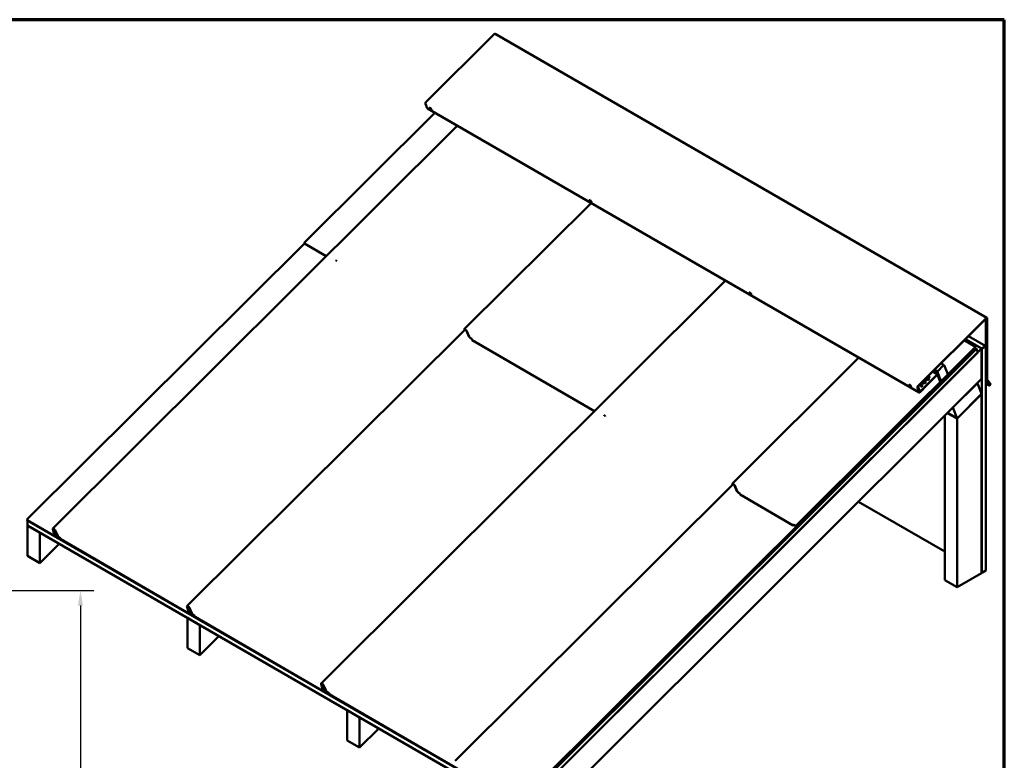
# Model space of a CAD drawing. Units: inches. Extents: x 0.5 to 27.8, y 0.5 to 17.8.
# Drawn here: x 19.3 to 27.8, y 11.4 to 17.8 of the extents above; entities that cross this region are included whole.
import ezdxf

# ---------------------------------------------------------------- set-up
doc = ezdxf.new("R2010")
doc.units = ezdxf.units.IN
doc.header["$LTSCALE"] = 1.666667
doc.header["$MEASUREMENT"] = 0
doc.layers.get('0').update_dxf_attribs({"lineweight": 13})
for name, color, linetype, lineweight in [('Border (ANSI)', 7, 'Continuous', 70), ('Dimension (ANSI)', 7, 'Continuous', 25), ('Visible (ANSI)', 7, 'Continuous', 50)]:
    doc.layers.add(name, color=color, linetype=linetype, lineweight=lineweight)
doc.styles.add('Note Text (ANSI) .09', font='Cambria.ttf')
doc.dimstyles.new('Architectural (ANSI) .09', dxfattribs={"dimscale": 1.666667, "dimtxt": 0.09, "dimasz": 0.078, "dimexe": 0.07, "dimexo": 0.031, "dimgap": 0.031496, "dimtad": 0, "dimtih": 1, "dimtoh": 1, "dimdec": 4, "dimrnd": 1e-08, "dimzin": 3, "dimdsep": 46, "dimlunit": 4, "dimtxsty": 'Note Text (ANSI) .09', "dimcen": 0.09, "dimdle": 0.125, "dimclrd": 256, "dimclre": 256, "dimclrt": 256, "dimadec": 0, "dimazin": 3, "dimtfac": 1, "dimtofl": 0, "dimtmove": 0, "dimatfit": 3, "dimfxl": 1, "dimfrac": 2, "dimtolj": 1, "dimtzin": 12, "dimlwd": -1, "dimlwe": -1, "dimarcsym": 0})

# ---------------------------------------------------------------- blocks, each defined once
blk = doc.blocks.new('Borders ATAS A Border')
at = {"layer": 'Border (ANSI)'}
for p, q in [((16.7, 10.7), (0.3, 10.7)), ((16.7, 0.3), (16.7, 10.7))]:
    blk.add_line(p, q, dxfattribs=at)
blk = doc.blocks.new('*D23')
at = {"layer": 'Defpoints', "color": 0, "transparency": 16777216}
for p in [(18.5401, 12.9093), (18.5735, 9.2635), (19.8644, 9.2635)]:
    blk.add_point(p, dxfattribs=at)
at = {"layer": 'Dimension (ANSI)', "transparency": 16777216}
for p, q in [((18.5918, 12.9093), (19.9811, 12.9093)), ((19.8644, 12.7793), (19.8644, 11.3684)), ((19.8644, 9.3935), (19.8644, 10.8044)), ((18.6251, 9.2635), (19.9811, 9.2635))]:
    blk.add_line(p, q, dxfattribs=at)
for points in [[(19.8428, 12.7793), (19.8861, 12.7793), (19.8644, 12.9093)], [(19.8428, 9.3935), (19.8861, 9.3935), (19.8644, 9.2635)]]:
    blk.add_solid(points, dxfattribs=at)
at = {"layer": 'Dimension (ANSI)', "transparency": 16777216, "insert": (19.8644, 11.0864), "char_height": 0.15, "attachment_point": 5, "style": 'Note Text (ANSI) .09'}
blk.add_mtext('\\A1; 6 1/2" @ (1:12 - 4:12)\\P7 1/2" @ (5:12 - 12:12)', dxfattribs=at)

msp = doc.modelspace()

# ---------------------------------------------------------------- linework, layer by layer
at = {"layer": 'Visible (ANSI)'}
for p, q in [((23.434208, 17.708689), (22.844696, 17.120576)), ((27.68397, 15.261488), (23.44133, 17.710978)), ((22.840639, 17.108188), (22.855682, 17.069149)), ((22.874907, 17.071763), (22.875571, 17.072426)), ((22.92162, 17.030041), (21.797266, 15.910914)), ((27.099902, 14.617709), (22.857261, 17.067199)), ((22.892563, 17.054064), (22.893228, 17.054727)), ((19.626208, 13.445223), (23.11478, 16.918521)), ((23.175441, 15.16346), (24.268936, 16.252168)), ((24.253765, 16.275679), (24.254429, 16.276341)), ((24.271422, 16.25798), (24.272086, 16.258643)), ((21.797568, 15.902346), (19.405245, 13.524506)), ((21.795939, 15.903293), (21.984799, 15.793487)), ((22.067647, 15.756805), (22.070772, 15.755001)), ((21.940546, 12.109004), (25.42914, 15.582324)), ((25.632623, 15.479594), (25.633288, 15.480257)), ((25.65028, 15.461896), (25.650944, 15.462559)), ((27.087337, 14.671087), (27.676849, 15.259199)), ((27.677623, 15.257191), (27.088111, 14.669078)), ((27.674362, 15.251121), (27.672574, 15.252154)), ((27.676625, 15.252428), (27.674233, 15.253809)), ((27.674362, 15.251121), (27.676625, 15.252428)), ((27.674362, 14.731305), (27.674362, 15.251121)), ((27.676625, 15.252428), (27.676625, 14.732611)), ((27.683696, 14.73169), (27.683696, 15.255787)), ((27.685959, 15.257093), (27.685959, 14.732996)), ((20.783493, 12.777128), (23.182702, 15.160519)), ((23.176508, 15.154365), (23.175033, 15.160139)), ((23.177378, 15.158579), (23.17806, 15.155907)), ((23.215719, 15.100702), (23.194126, 15.148618)), ((23.196319, 15.147479), (23.217912, 15.099563)), ((23.22878, 15.087983), (23.241178, 15.080774)), ((23.240946, 15.079345), (23.229536, 15.085979)), ((23.244525, 15.070436), (24.299137, 14.457268)), ((27.585982, 15.011173), (27.488077, 15.068095)), ((27.6383, 14.997008), (27.49801, 15.078004)), ((27.531527, 15.057837), (27.522025, 15.048358)), ((27.673655, 15.01742), (27.523931, 15.103864)), ((27.637593, 14.996599), (27.531527, 15.057837)), ((23.650814, 11.067245), (27.59102, 14.9981)), ((23.650814, 11.019282), (27.637593, 14.996599)), ((27.591794, 14.996092), (23.650814, 11.064465)), ((27.592035, 14.995464), (23.650814, 11.063596)), ((23.650814, 11.020151), (27.604128, 14.964083)), ((26.036187, 13.46642), (27.585982, 15.011173)), ((26.03696, 13.46441), (27.586756, 15.009165)), ((27.59102, 14.9981), (27.581291, 15.003717)), ((27.586756, 15.009165), (27.585982, 15.011173)), ((27.59102, 14.9981), (27.591794, 14.996092)), ((27.592035, 14.995464), (27.591484, 14.995783)), ((27.604128, 14.964083), (27.592035, 14.995464)), ((27.637593, 14.996599), (27.637593, 14.73593)), ((27.6383, 14.997008), (27.673655, 15.01742)), ((27.6383, 13.060789), (27.6383, 14.997008)), ((27.673655, 15.01742), (27.673655, 13.081201)), ((26.578582, 14.918693), (25.486837, 13.830192)), ((27.314066, 14.854172), (27.288462, 14.868954)), ((27.21588, 14.796544), (27.25742, 14.772562)), ((27.227012, 14.807649), (27.250624, 14.794017)), ((27.254777, 14.79816), (27.231165, 14.811792)), ((27.250624, 14.794017), (27.254777, 14.79816)), ((27.250624, 14.794017), (27.283878, 14.707718)), ((27.254777, 14.79816), (27.288031, 14.711861)), ((27.287184, 14.716447), (27.256953, 14.7949)), ((27.259594, 14.802966), (27.309429, 14.852682)), ((27.345324, 14.774449), (27.315093, 14.852903)), ((27.637593, 14.73593), (23.650814, 10.758613)), ((27.107421, 14.626129), (27.252672, 14.771036)), ((27.253446, 14.769027), (27.108194, 14.624121)), ((27.282006, 14.702549), (27.256346, 14.76914)), ((27.258473, 14.771262), (27.284132, 14.70467)), ((27.287433, 14.696103), (27.278087, 14.7015)), ((27.279751, 14.703158), (27.283059, 14.701249)), ((27.283878, 14.707718), (27.288031, 14.711861)), ((27.28432, 14.70095), (27.285922, 14.700026)), ((27.352368, 14.766315), (27.285922, 14.700026)), ((27.285922, 14.700026), (27.287433, 14.696103)), ((27.286336, 14.71626), (27.288211, 14.715177)), ((27.287032, 14.704783), (27.351352, 14.768951)), ((27.35388, 14.762392), (27.287433, 14.696103)), ((27.352126, 14.766942), (27.287806, 14.702775)), ((27.292848, 14.716667), (27.342683, 14.766384)), ((27.351352, 14.768951), (27.34781, 14.770996)), ((27.351352, 14.768951), (27.352126, 14.766942)), ((27.351817, 14.766633), (27.352368, 14.766315)), ((27.352368, 14.766315), (27.35388, 14.762392)), ((27.389184, 14.487242), (27.601316, 14.698871)), ((27.601316, 14.698871), (27.600764, 14.699189)), ((27.601316, 14.698871), (27.637593, 14.604727)), ((27.701182, 14.69175), (27.673655, 14.707642)), ((27.681223, 14.692986), (27.673655, 14.697355)), ((27.679651, 14.690199), (27.673655, 14.693661)), ((27.701182, 14.69175), (27.674968, 14.729042)), ((27.676928, 14.73148), (27.703141, 14.694188)), ((27.710463, 14.69151), (27.684605, 14.728296)), ((27.686565, 14.730734), (27.712422, 14.693948)), ((27.703141, 14.694188), (27.701182, 14.69175)), ((27.011481, 14.68351), (27.012146, 14.684173)), ((27.029138, 14.665812), (27.029802, 14.666474)), ((27.098323, 14.619659), (27.08328, 14.658698)), ((27.088053, 14.661113), (27.085143, 14.662793)), ((27.085406, 14.660819), (27.100449, 14.621781)), ((27.090179, 14.663234), (27.085867, 14.665724)), ((27.088053, 14.661113), (27.090179, 14.663234)), ((27.102394, 14.623895), (27.088053, 14.661113)), ((27.090179, 14.663234), (27.10452, 14.626016)), ((27.099188, 14.625054), (27.103447, 14.622595)), ((27.106249, 14.622006), (27.13522, 14.650908)), ((27.135994, 14.6489), (27.107023, 14.619998)), ((27.13522, 14.650908), (27.13511, 14.650972)), ((27.13522, 14.650908), (27.135994, 14.6489)), ((27.679651, 14.690199), (27.681223, 14.692986)), ((27.701828, 14.678274), (27.679651, 14.690199)), ((27.681223, 14.692986), (27.7034, 14.681061)), ((27.637593, 14.604727), (27.425461, 14.393098)), ((27.425461, 14.392229), (27.637593, 14.603858)), ((27.637593, 14.603858), (27.637041, 14.604176)), ((27.637593, 14.603858), (27.637593, 13.06038)), ((27.425461, 14.392229), (27.341604, 14.440644)), ((27.425461, 14.393098), (27.342156, 14.441194)), ((27.389184, 14.487242), (27.388632, 14.48756)), ((27.425461, 14.393098), (27.389184, 14.487242)), ((24.381985, 14.420586), (24.38511, 14.418782)), ((27.319395, 14.418487), (27.319395, 12.999143)), ((27.425461, 12.937906), (27.425461, 14.392229)), ((25.49448, 13.827033), (23.097499, 11.440943)), ((25.488043, 13.820625), (25.486436, 13.826883)), ((25.48878, 13.825323), (25.489591, 13.822166)), ((25.527151, 13.767487), (25.505492, 13.815384)), ((25.507684, 13.814246), (25.529343, 13.766349)), ((25.540227, 13.754767), (25.552847, 13.74743)), ((25.552615, 13.746004), (25.540987, 13.752765)), ((25.556196, 13.737097), (26.012432, 13.471845)), ((27.319395, 13.244909), (26.574255, 13.675115)), ((19.403915, 13.516881), (19.637027, 13.381346)), ((19.408174, 13.514405), (19.408174, 13.513955)), ((19.518894, 13.45003), (19.408174, 13.513955)), ((19.408725, 13.513636), (19.408174, 13.513086)), ((23.650814, 11.063596), (19.408174, 13.513086)), ((19.408174, 13.513086), (19.408174, 13.469641)), ((23.646084, 11.079603), (26.152427, 13.574296)), ((23.646854, 11.077591), (26.153198, 13.572284)), ((26.152427, 13.574296), (26.14912, 13.576205)), ((26.153198, 13.572284), (26.152427, 13.574296)), ((23.650814, 11.020151), (19.408174, 13.469641)), ((19.408725, 13.469322), (19.408174, 13.468772)), ((19.51424, 13.407535), (19.408174, 13.468772)), ((19.408174, 13.468772), (19.408174, 13.208103)), ((19.635252, 13.404891), (19.625799, 13.441902)), ((19.628144, 13.440342), (19.637596, 13.403331)), ((19.637451, 13.413157), (19.635428, 13.419901)), ((19.644216, 13.4317), (19.635701, 13.423223)), ((19.666486, 13.382464), (19.644893, 13.43038)), ((19.647085, 13.429242), (19.668678, 13.381326)), ((26.018487, 13.476711), (26.036187, 13.46642)), ((26.03696, 13.46441), (26.019246, 13.474709)), ((26.03696, 13.46441), (26.036187, 13.46642)), ((19.51424, 13.407535), (19.514791, 13.408085)), ((19.51424, 13.146866), (19.51424, 13.407535)), ((20.682028, 12.778494), (19.637283, 13.381679)), ((19.637749, 13.418424), (19.639772, 13.41168)), ((19.638938, 13.400997), (19.641048, 13.403096)), ((19.998091, 13.176146), (19.639163, 13.383373)), ((19.646702, 13.403172), (19.641439, 13.407773)), ((19.641766, 13.408989), (19.647027, 13.404389)), ((19.643095, 13.386216), (19.651951, 13.381067)), ((19.643856, 13.384206), (19.643849, 13.38421)), ((19.652706, 13.37906), (19.643856, 13.384206)), ((19.64615, 13.401138), (19.645313, 13.404387)), ((19.647874, 13.401987), (19.648495, 13.399579)), ((19.648293, 13.397901), (19.649493, 13.399097)), ((19.655701, 13.382814), (19.649161, 13.39997)), ((19.651423, 13.398663), (19.657963, 13.381507)), ((19.651951, 13.381067), (19.655153, 13.38425)), ((19.665225, 13.380373), (19.652196, 13.409995)), ((19.6544, 13.408833), (19.667428, 13.379211)), ((19.679546, 13.369746), (19.691945, 13.362537)), ((19.691712, 13.361108), (19.680303, 13.367742)), ((19.690714, 13.355714), (19.693067, 13.354355)), ((19.733966, 13.329171), (19.691481, 13.3537)), ((19.695292, 13.352198), (20.794185, 12.713285)), ((19.680298, 13.31253), (19.51424, 13.146866)), ((19.733701, 13.329867), (19.733966, 13.329171)), ((19.733966, 13.329171), (19.734309, 13.329513)), ((19.51424, 13.146866), (19.408174, 13.208103)), ((27.673655, 13.081201), (27.6383, 13.060789)), ((27.425461, 12.937906), (27.319395, 12.999143)), ((27.637593, 13.06038), (27.425461, 12.937906)), ((27.6383, 13.060789), (27.637593, 13.061197)), ((20.792486, 12.736759), (20.78308, 12.773816)), ((20.785424, 12.772255), (20.79483, 12.735199)), ((20.792271, 12.746565), (20.790626, 12.75213)), ((20.800405, 12.765246), (20.790942, 12.755818)), ((20.79295, 12.750642), (20.794595, 12.745077)), ((20.803669, 12.735057), (20.796648, 12.740842)), ((20.796783, 12.742217), (20.803805, 12.736432)), ((20.823616, 12.714384), (20.802074, 12.762352)), ((20.804267, 12.761213), (20.825809, 12.713246)), ((20.82246, 12.712147), (20.80983, 12.74076)), ((20.787584, 12.673238), (20.787032, 12.672688)), ((20.893098, 12.611451), (20.787032, 12.672688)), ((20.787032, 12.672688), (20.787032, 12.412019)), ((21.824606, 12.118827), (20.79443, 12.713599)), ((20.794762, 12.73277), (20.796148, 12.732889)), ((20.796148, 12.732889), (20.798278, 12.735006)), ((21.140669, 12.516478), (20.7963, 12.7153)), ((20.800246, 12.718153), (20.809103, 12.713004)), ((20.809859, 12.711), (20.801003, 12.716149)), ((20.803406, 12.733024), (20.802684, 12.735869)), ((20.805239, 12.733479), (20.805751, 12.731463)), ((20.805541, 12.729779), (20.806655, 12.730886)), ((20.812837, 12.714735), (20.806353, 12.731675)), ((20.808616, 12.730368), (20.8151, 12.713429)), ((20.812034, 12.739598), (20.824663, 12.710984)), ((20.820842, 12.715813), (20.815082, 12.710082)), ((20.832751, 12.702349), (20.835877, 12.700545)), ((20.836647, 12.698533), (20.833521, 12.700337)), ((20.836733, 12.70159), (20.849132, 12.694381)), ((20.848898, 12.692949), (20.837487, 12.699584)), ((20.847845, 12.687633), (20.850204, 12.686271)), ((20.891142, 12.661068), (20.848615, 12.685621)), ((20.852478, 12.684038), (21.951365, 12.045127)), ((20.890901, 12.661698), (20.891142, 12.661068)), ((20.891142, 12.661068), (20.891452, 12.661377)), ((20.893098, 12.611451), (20.89365, 12.612001)), ((20.893098, 12.350781), (20.893098, 12.611451)), ((21.059156, 12.516446), (20.893098, 12.350781)), ((20.893098, 12.350781), (20.787032, 12.412019)), ((21.94959, 12.068672), (21.940138, 12.105683)), ((21.942482, 12.104123), (21.951934, 12.067112)), ((21.951789, 12.076938), (21.949766, 12.083682)), ((21.958554, 12.095481), (21.950039, 12.087004)), ((21.952087, 12.082205), (21.95411, 12.075461)), ((21.953276, 12.064778), (21.955386, 12.066877)), ((21.96104, 12.066953), (21.955777, 12.071554)), ((21.956104, 12.07277), (21.961366, 12.06817)), ((21.980824, 12.046246), (21.959231, 12.094161)), ((21.960489, 12.064919), (21.959651, 12.068168)), ((21.961423, 12.093023), (21.983016, 12.045107)), ((21.962212, 12.065768), (21.962834, 12.06336)), ((21.962631, 12.061683), (21.963832, 12.062878)), ((21.970039, 12.046595), (21.963499, 12.063751)), ((21.965762, 12.062444), (21.972302, 12.045289)), ((21.979563, 12.044154), (21.966535, 12.073776)), ((21.968738, 12.072614), (21.981767, 12.042992)), ((22.987741, 11.447291), (21.951636, 12.045486)), ((22.303804, 11.844943), (21.953533, 12.047171)), ((21.957433, 12.049997), (21.966289, 12.044848)), ((21.958195, 12.047987), (21.958188, 12.047991)), ((21.967044, 12.042842), (21.958195, 12.047987)), ((21.966289, 12.044848), (21.969491, 12.048031)), ((21.993884, 12.033527), (22.006283, 12.026318)), ((22.00605, 12.024889), (21.994641, 12.031523)), ((22.005052, 12.019495), (22.007405, 12.018136)), ((22.048305, 11.992953), (22.00582, 12.017481)), ((22.00963, 12.01598), (23.108523, 11.377066)), ((22.04804, 11.993648), (22.048305, 11.992953)), ((22.048305, 11.992953), (22.048647, 11.993294)), ((22.166442, 11.877154), (22.16589, 11.876604)), ((22.271956, 11.815366), (22.16589, 11.876604)), ((22.16589, 11.876604), (22.16589, 11.615934)), ((22.271956, 11.815366), (22.272508, 11.815917)), ((22.271956, 11.554697), (22.271956, 11.815366)), ((22.438015, 11.720361), (22.271956, 11.554697)), ((22.271956, 11.554697), (22.16589, 11.615934))]:
    msp.add_line(p, q, dxfattribs=at)
for centre, major_axis, ratio, start_param, end_param in [((23.43653, 17.702664), (0.0048, 0.008314), 0.57735027, 0, 1.13446401), ((22.847018, 17.114551), (-0.0048, -0.008314), 0.57735027, 4.27605667, 5.84685299), ((22.884399, 17.063576), (-0.008828, 0.008849), 0.34506637, 3.14159267, 6.28318531), ((22.862061, 17.075513), (-0.0048, -0.008314), 0.57735027, 5.84685299, 6.28318531), ((24.263258, 16.267492), (-0.008828, 0.008849), 0.34506637, 3.14159265, 6.28318531), ((21.798494, 15.907707), (-0.00255, -0.004417), 0.57735666, 4.27430236, 6.28142137), ((22.065552, 15.762278), (0.00614, -0.006168), 0.34635419, 5.2669084, 5.37533865), ((25.642116, 15.471408), (-0.008828, 0.008849), 0.34506637, 3.14159265, 6.28318531), ((27.67917, 15.253174), (0.0048, 0.008314), 0.57735027, 5.49778714, 7.41764932), ((27.67917, 15.253174), (0.0032, 0.005543), 0.57735027, 5.49778714, 7.41764932), ((23.186032, 15.15282), (0.010591, -0.01064), 0.34635384, 0.74433273, 3.67243855), ((23.186032, 15.15282), (0.008333, -0.008372), 0.34635384, 0.74433273, 3.67243855), ((27.261106, 14.799043), (0.003125, 0.005413), 0.57735027, 1.13446401, 2.70526034), ((27.310941, 14.84876), (0.003125, 0.005413), 0.57735027, 5.84685299, 7.41764932), ((27.126141, 14.690748), (0.005832, 0.002247), 0.73999721, 0.23484018, 2.90675247), ((27.130915, 14.712212), (0.005832, 0.002247), 0.73999721, 3.74229866, 6.75989196), ((27.131689, 14.710203), (0.005832, 0.002247), 0.73999721, 0.23484018, 0.88297198), ((27.149366, 14.699997), (0.005832, 0.002247), 0.73999721, 0.23484018, 2.90675247), ((27.154913, 14.719452), (0.005832, 0.002247), 0.73999721, 0.23484018, 2.90675247), ((27.159687, 14.740915), (0.005832, 0.002247), 0.73999721, 3.74229866, 6.75989196), ((27.160461, 14.738907), (0.005832, 0.002247), 0.73999721, 0.23484018, 0.88297198), ((27.178138, 14.728701), (0.005832, 0.002247), 0.73999721, 0.23484018, 2.90675247), ((27.183686, 14.748156), (0.005832, 0.002247), 0.73999721, 0.23484018, 2.90675247), ((27.25422, 14.767019), (0.0032, 0.005543), 0.57735027, 5.84685299, 7.41764932), ((27.25422, 14.767019), (0.0016, 0.002771), 0.57735027, 5.84685299, 7.41764932), ((27.286259, 14.706792), (-0.0032, -0.005543), 0.57735027, 5.84685299, 7.41764932), ((27.286259, 14.706792), (-0.0016, -0.002771), 0.57735027, 5.84685299, 7.41764932), ((27.291336, 14.72059), (-0.003125, -0.005413), 0.57735027, 5.84685299, 7.41764932), ((27.341171, 14.770306), (-0.003125, -0.005413), 0.57735027, 1.13446401, 2.70526034), ((27.678888, 14.733918), (-0.0032, -0.005543), 0.57735027, 5.49778714, 6.02138592), ((27.678888, 14.733918), (-0.0016, -0.002771), 0.57735027, 5.49778714, 6.02138592), ((27.690484, 14.735609), (-0.0048, -0.008314), 0.57735027, 5.49778714, 6.02138592), ((27.690484, 14.735609), (-0.0032, -0.005543), 0.57735027, 5.49778714, 6.02138592), ((27.706543, 14.686635), (0.0048, 0.008314), 0.57735027, 3.15904595, 6.02138592), ((27.020974, 14.675324), (-0.008828, 0.008849), 0.34506637, 3.14159265, 6.28318531), ((27.089659, 14.665062), (0.0048, 0.008314), 0.57735027, 1.13446401, 2.70526034), ((27.089659, 14.665062), (-0.0032, -0.005543), 0.57735027, 4.27605667, 5.84685299), ((27.102143, 14.683508), (0.005832, 0.002247), 0.73999721, 3.74229866, 6.75989196), ((27.104702, 14.626023), (-0.0048, -0.008314), 0.57735027, 5.84685299, 7.41764932), ((27.104702, 14.626023), (-0.0032, -0.005543), 0.57735027, 5.84685299, 7.41764932), ((27.106647, 14.628137), (-0.0032, -0.005543), 0.57735027, 5.84685299, 7.41764932), ((27.106647, 14.628137), (-0.0016, -0.002771), 0.57735027, 5.84685299, 7.41764932), ((27.102917, 14.681499), (0.005832, 0.002247), 0.73999721, 0.23484018, 0.88297198), ((27.120594, 14.671293), (0.005832, 0.002247), 0.73999721, 0.23484018, 2.90675247), ((27.706543, 14.686635), (-0.0032, -0.005543), 0.57735027, 0.01745329, 2.87979327), ((24.37989, 14.426059), (0.00614, -0.006168), 0.34635419, 5.2669084, 5.37533865), ((25.497417, 13.819578), (-0.01058, 0.010614), 0.34557047, 3.88568282, 6.81378773), ((25.497417, 13.819578), (-0.00832, 0.008347), 0.34557047, 3.88568282, 6.81378773), ((25.537428, 13.76215), (-0.010589, 0.010624), 0.34557047, 0.74408971, 2.22761968), ((25.537428, 13.76215), (-0.00833, 0.008357), 0.34557047, 0.74408971, 2.22761968), ((19.406469, 13.521295), (-0.00255, -0.004417), 0.57735664, 4.27322601, 6.28142134), ((19.636798, 13.434583), (0.010591, -0.01064), 0.34635384, 0.74433273, 3.67243855), ((19.636798, 13.434583), (0.008333, -0.008372), 0.34635384, 0.74433273, 3.67243855), ((19.64516, 13.413708), (-0.009459, 0.009516), 0.34715377, 3.87460236, 6.85911058), ((19.64516, 13.413708), (-0.007203, 0.007247), 0.34715348, 3.87460058, 6.85910829), ((19.64082, 13.401186), (-0.005361, 0.005387), 0.3463542, 0.53084808, 1.29600824), ((19.64209, 13.410205), (0.002253, -0.002267), 0.34715348, 3.71751771, 4.91193357), ((19.642926, 13.403283), (-0.005368, 0.00538), 0.34506074, 1.41280728, 3.67204984), ((19.64629, 13.401627), (-0.002862, 0.00288), 0.34715348, 3.80478232, 4.91193397), ((19.64629, 13.401627), (0.005118, -0.005149), 0.34715348, 0.66318967, 1.77034131), ((20.794027, 12.766529), (0.010535, -0.010599), 0.34715312, 0.74457857, 3.67267911), ((20.794027, 12.766529), (0.008279, -0.008329), 0.34715312, 0.74457857, 3.67267911), ((20.801616, 12.745095), (-0.010673, 0.010723), 0.34635419, 3.87435586, 6.85298634), ((20.801616, 12.745095), (-0.008416, 0.008455), 0.34635419, 3.87435586, 6.85298634), ((20.796918, 12.74359), (-0.004513, 0.004534), 0.34635419, 0.56980181, 1.84900671), ((20.796918, 12.74359), (0.002256, -0.002266), 0.34635419, 3.71139446, 4.99059936), ((20.798054, 12.733053), (-0.005358, 0.00539), 0.34715368, 0.53109077, 1.28812496), ((20.798054, 12.733053), (-0.003102, 0.003121), 0.34715368, 0.53109077, 1.28812496), ((20.800183, 12.735169), (-0.005358, 0.00539), 0.34715368, 1.40858135, 3.67268342), ((20.800183, 12.735169), (-0.003102, 0.003121), 0.34715368, 1.28812496, 3.67268342), ((20.803499, 12.733323), (-0.002848, 0.002861), 0.34635419, 3.80454075, 4.99059964), ((20.803499, 12.733323), (0.005105, -0.005129), 0.34635419, 0.66294809, 1.84900699), ((20.830656, 12.707821), (-0.008397, 0.008436), 0.34635419, 0.73276217, 2.23374599), ((20.830656, 12.707821), (0.00614, -0.006168), 0.34635419, 3.87435482, 5.37533865), ((21.951137, 12.098364), (0.010591, -0.01064), 0.34635384, 0.74433273, 3.67243855), ((21.951137, 12.098364), (0.008333, -0.008372), 0.34635384, 0.74433273, 3.67243855), ((21.959498, 12.077489), (-0.009459, 0.009516), 0.34715377, 3.87460236, 6.85911058), ((21.955158, 12.064967), (-0.005361, 0.005387), 0.3463542, 0.53084808, 1.29600824), ((21.959498, 12.077489), (-0.007203, 0.007247), 0.34715348, 3.87460058, 6.85910829), ((21.956429, 12.073986), (0.002253, -0.002267), 0.34715348, 3.71751771, 4.91193357), ((21.957264, 12.067064), (-0.005368, 0.00538), 0.34506074, 1.41280728, 3.67204984), ((21.960628, 12.065408), (-0.002862, 0.00288), 0.34715348, 3.80478232, 4.91193397), ((21.960628, 12.065408), (0.005118, -0.005149), 0.34715348, 0.66318967, 1.77034131)]:
    msp.add_ellipse(centre, major_axis=major_axis, ratio=ratio, start_param=start_param, end_param=end_param, dxfattribs=at)
for centre, major_axis, ratio in [((22.883735, 17.062913), (0.008828, -0.008849), 0.34506637), ((24.262593, 16.266829), (0.008828, -0.008849), 0.34506637), ((25.641451, 15.470745), (0.008828, -0.008849), 0.34506637), ((27.125367, 14.692757), (-0.005832, -0.002247), 0.73999721), ((27.148592, 14.702005), (-0.005832, -0.002247), 0.73999721), ((27.15414, 14.72146), (-0.005832, -0.002247), 0.73999721), ((27.177364, 14.730709), (-0.005832, -0.002247), 0.73999721), ((27.182912, 14.750164), (-0.005832, -0.002247), 0.73999721), ((27.02031, 14.674661), (0.008828, -0.008849), 0.34506637), ((27.11982, 14.673302), (-0.005832, -0.002247), 0.73999721)]:
    msp.add_ellipse(centre, major_axis=major_axis, ratio=ratio, dxfattribs=at)
for points, knots in [([(22.070772, 15.755001), (22.071201, 15.754753), (22.071653, 15.75445), (22.072712, 15.753646), (22.073318, 15.753118), (22.074439, 15.752001), (22.07495, 15.751424), (22.075393, 15.750847)], [-0.170479542, -0.170479542, -0.170479542, -0.170479542, -0.124162103, -0.124162103, -0.062723175, -0.062723175, -0.004078773, -0.004078773, -0.004078773, -0.004078773]), ([(23.229536, 15.085979), (23.228286, 15.086706), (23.226971, 15.087623), (23.224335, 15.089751), (23.223035, 15.090946), (23.220459, 15.09362), (23.219225, 15.095092), (23.217136, 15.098002), (23.2163, 15.099414), (23.215719, 15.100702)], [-0.566495467, -0.566495467, -0.566495467, -0.566495467, -0.431989424, -0.431989424, -0.297483433, -0.297483433, -0.148741629, -0.148741629, 0, 0, 0, 0]), ([(23.217912, 15.099563), (23.218325, 15.098647), (23.218902, 15.097651), (23.220334, 15.09559), (23.221177, 15.094542), (23.223137, 15.092398), (23.224255, 15.09133), (23.226543, 15.08943), (23.227692, 15.088616), (23.22878, 15.087983)], [-0.44556722, -0.44556722, -0.44556722, -0.44556722, -0.339774305, -0.339774305, -0.233981337, -0.233981337, -0.116990724, -0.116990724, 0, 0, 0, 0]), ([(23.241178, 15.080774), (23.241097, 15.080407), (23.241027, 15.080012), (23.240869, 15.078758), (23.240836, 15.077849), (23.240997, 15.075984), (23.241188, 15.075054), (23.24184, 15.073302), (23.242292, 15.072503), (23.243349, 15.071264), (23.243904, 15.070797), (23.244525, 15.070436)], [0, 0, 0, 0, 0.035923057, 0.035923057, 0.107873801, 0.107873801, 0.179859636, 0.179859636, 0.251848058, 0.251848058, 0.311196239, 0.311196239, 0.311196239, 0.311196239]), ([(24.38511, 14.418782), (24.38554, 14.418534), (24.385991, 14.418231), (24.38705, 14.417427), (24.387656, 14.416899), (24.388777, 14.415782), (24.389288, 14.415205), (24.389731, 14.414628)], [-0.170479542, -0.170479542, -0.170479542, -0.170479542, -0.124162103, -0.124162103, -0.062723175, -0.062723175, -0.004078773, -0.004078773, -0.004078773, -0.004078773]), ([(25.552847, 13.74743), (25.552766, 13.747062), (25.552696, 13.746667), (25.552539, 13.745413), (25.552506, 13.744504), (25.552668, 13.742639), (25.55286, 13.741708), (25.553513, 13.739957), (25.553965, 13.739159), (25.555023, 13.737922), (25.555576, 13.737457), (25.556196, 13.737097)], [0, 0, 0, 0, 0.035923057, 0.035923057, 0.107873801, 0.107873801, 0.179859636, 0.179859636, 0.251848058, 0.251848058, 0.311032381, 0.311032381, 0.311032381, 0.311032381]), ([(26.012785, 13.472361), (26.012762, 13.472317), (26.012741, 13.472276), (26.012559, 13.471941), (26.012446, 13.471815), (26.01241, 13.471882), (26.012487, 13.472074), (26.012897, 13.472697), (26.013224, 13.47312), (26.013916, 13.473838), (26.014177, 13.474088), (26.014986, 13.474791), (26.015591, 13.475245), (26.016956, 13.47607), (26.0177, 13.476434), (26.018487, 13.476711)], [0.09850941, 0.09850941, 0.09850941, 0.09850941, 0.107873801, 0.107873801, 0.179859636, 0.179859636, 0.251848058, 0.251848058, 0.323836027, 0.323836027, 0.359709361, 0.359709361, 0.423289908, 0.423289908, 0.486872292, 0.486872292, 0.486872292, 0.486872292]), ([(26.016463, 13.474518), (26.016089, 13.47447), (26.015711, 13.474372), (26.01501, 13.474108), (26.014676, 13.473942), (26.01408, 13.473583), (26.013809, 13.473386), (26.013354, 13.473009), (26.013164, 13.472824), (26.012873, 13.472511), (26.012768, 13.472379), (26.012644, 13.472209), (26.012617, 13.472163), (26.012617, 13.472163)], [0, 0, 0, 0, 0.028991501, 0.028991501, 0.057366095, 0.057366095, 0.085760741, 0.085760741, 0.114142508, 0.114142508, 0.142523889, 0.142523889, 0.169031928, 0.169031928, 0.169031928, 0.169031928]), ([(26.019246, 13.474709), (26.018841, 13.474721), (26.018446, 13.47471), (26.017685, 13.474661), (26.017322, 13.474623), (26.016801, 13.474561), (26.016629, 13.474539), (26.016463, 13.474518)], [0, 0, 0, 0, 0.0326864394, 0.0326864394, 0.0653755398, 0.0653755398, 0.0823995613, 0.0823995613, 0.0823995613, 0.0823995613]), ([(26.018487, 13.476711), (26.018629, 13.476337), (26.018882, 13.47567), (26.019135, 13.475003), (26.019246, 13.474709)], [-0.10541, -0.10541, -0.10541, -0.10541, -0.0598932, -0.02413, -0.02413, -0.02413, -0.02413]), ([(19.637425, 13.381954), (19.637386, 13.381873), (19.637349, 13.381799), (19.637153, 13.381439), (19.637041, 13.381315), (19.637006, 13.381385), (19.637084, 13.381578), (19.637496, 13.382203), (19.637824, 13.382628), (19.638518, 13.383346), (19.63878, 13.383596), (19.639591, 13.3843), (19.640197, 13.384752), (19.641562, 13.385577), (19.642307, 13.385941), (19.643095, 13.386216)], [0.09193578, 0.09193578, 0.09193578, 0.09193578, 0.107873801, 0.107873801, 0.179859636, 0.179859636, 0.251848058, 0.251848058, 0.323836026, 0.323836026, 0.359709361, 0.359709361, 0.423289908, 0.423289908, 0.486872292, 0.486872292, 0.486872292, 0.486872292]), ([(19.641058, 13.384019), (19.640684, 13.383971), (19.640306, 13.383872), (19.639605, 13.383609), (19.639272, 13.383443), (19.638675, 13.383084), (19.638405, 13.382887), (19.637949, 13.38251), (19.637759, 13.382325), (19.637468, 13.382012), (19.637364, 13.38188), (19.637239, 13.38171), (19.637212, 13.381664), (19.637212, 13.381664)], [0, 0, 0, 0, 0.028989795, 0.028989795, 0.057364756, 0.057364756, 0.085759743, 0.085759743, 0.114141691, 0.114141691, 0.142522546, 0.142522546, 0.169027482, 0.169027482, 0.169027482, 0.169027482]), ([(19.641439, 13.407773), (19.641111, 13.40806), (19.640788, 13.408363), (19.640165, 13.408994), (19.639865, 13.40932), (19.639054, 13.410272), (19.638593, 13.410902), (19.637862, 13.412104), (19.637598, 13.412666), (19.637451, 13.413157)], [-0.194419988, -0.194419988, -0.194419988, -0.194419988, -0.160635316, -0.160635316, -0.126816706, -0.126816706, -0.063307168, -0.063307168, 0, 0, 0, 0]), ([(19.638938, 13.400997), (19.63871, 13.400974), (19.638482, 13.400951), (19.638026, 13.400906), (19.637798, 13.400883), (19.637569, 13.40086)], [-0.0812796398, -0.0812796398, -0.0812796398, -0.0812796398, -0.0406398198, -0.0406398198, 0, 0, 0, 0]), ([(19.637596, 13.403331), (19.63768, 13.403005), (19.637844, 13.402627), (19.638309, 13.401825), (19.6386, 13.401411), (19.638938, 13.400997)], [-0.3522285731, -0.3522285731, -0.3522285731, -0.3522285731, -0.3085749784, -0.3085749784, -0.2664439181, -0.2664439181, -0.2664439181, -0.2664439181]), ([(19.641048, 13.403096), (19.641057, 13.403085), (19.641066, 13.403074), (19.641429, 13.402635), (19.641826, 13.402218), (19.642666, 13.401445), (19.643101, 13.401098), (19.643952, 13.400525), (19.644359, 13.400304), (19.645091, 13.400022), (19.645407, 13.399965), (19.645896, 13.400028), (19.646065, 13.400145), (19.646236, 13.400537), (19.646236, 13.400808), (19.64615, 13.401138)], [-0.266401984, -0.266401984, -0.266401984, -0.266401984, -0.265286993, -0.265286993, -0.221675113, -0.221675113, -0.177735382, -0.177735382, -0.133426069, -0.133426069, -0.088648023, -0.088648023, -0.044282979, -0.044282979, 0, 0, 0, 0]), ([(19.643849, 13.38421), (19.643444, 13.384222), (19.643049, 13.384211), (19.642287, 13.384162), (19.641925, 13.384125), (19.6414, 13.384062), (19.641226, 13.38404), (19.641058, 13.384019)], [0, 0, 0, 0, 0.0326864394, 0.0326864394, 0.0653755398, 0.0653755398, 0.0826075935, 0.0826075935, 0.0826075935, 0.0826075935]), ([(19.643095, 13.386216), (19.643236, 13.385842), (19.643487, 13.385173), (19.643739, 13.384504), (19.643849, 13.38421)], [-0.10541, -0.10541, -0.10541, -0.10541, -0.0598932, -0.02413, -0.02413, -0.02413, -0.02413]), ([(19.651951, 13.381067), (19.652335, 13.380844), (19.652704, 13.380657), (19.653404, 13.380358), (19.653732, 13.380248), (19.654611, 13.380044), (19.655082, 13.380062), (19.655758, 13.380397), (19.655957, 13.380711), (19.656053, 13.381598), (19.655949, 13.382161), (19.655701, 13.382814)], [-0.319671397, -0.319671397, -0.319671397, -0.319671397, -0.278399335, -0.278399335, -0.23712855, -0.23712855, -0.158034096, -0.158034096, -0.078975742, -0.078975742, 0, 0, 0, 0]), ([(19.657963, 13.381507), (19.658146, 13.381029), (19.658273, 13.380584), (19.658412, 13.379773), (19.658424, 13.37941), (19.658291, 13.378489), (19.657992, 13.378067), (19.657008, 13.377637), (19.656332, 13.377634), (19.654688, 13.378048), (19.653735, 13.378462), (19.652706, 13.37906)], [-0.448152224, -0.448152224, -0.448152224, -0.448152224, -0.39027026, -0.39027026, -0.332389322, -0.332389322, -0.221541833, -0.221541833, -0.110734275, -0.110734275, 0, 0, 0, 0]), ([(19.676296, 13.368536), (19.67557, 13.368955), (19.674512, 13.369633), (19.672138, 13.371543), (19.671071, 13.372523), (19.668984, 13.374699), (19.667995, 13.375886), (19.666334, 13.378222), (19.665675, 13.379349), (19.665225, 13.380373)], [-0.480930052, -0.480930052, -0.480930052, -0.480930052, -0.348856587, -0.348856587, -0.23866993, -0.23866993, -0.118897626, -0.118897626, 0, 0, 0, 0]), ([(19.680303, 13.367742), (19.679052, 13.368469), (19.677737, 13.369385), (19.675102, 13.371513), (19.673801, 13.372708), (19.671225, 13.375383), (19.669992, 13.376854), (19.667902, 13.379765), (19.667066, 13.381176), (19.666486, 13.382464)], [-0.566495467, -0.566495467, -0.566495467, -0.566495467, -0.431989424, -0.431989424, -0.297483433, -0.297483433, -0.148741629, -0.148741629, 0, 0, 0, 0]), ([(19.667428, 13.379211), (19.667733, 13.378517), (19.668169, 13.37776), (19.669305, 13.37612), (19.670015, 13.375249), (19.671588, 13.373576), (19.672435, 13.372791), (19.674228, 13.37135), (19.674998, 13.370856), (19.675528, 13.370551)], [-0.21015889, -0.21015889, -0.21015889, -0.21015889, -0.162006394, -0.162006394, -0.109520621, -0.109520621, -0.057072029, -0.057072029, 0, 0, 0, 0]), ([(19.668678, 13.381326), (19.669091, 13.38041), (19.669669, 13.379414), (19.6711, 13.377353), (19.671943, 13.376305), (19.673903, 13.374161), (19.675021, 13.373093), (19.67731, 13.371193), (19.678458, 13.370378), (19.679546, 13.369746)], [-0.44556722, -0.44556722, -0.44556722, -0.44556722, -0.339774305, -0.339774305, -0.233981337, -0.233981337, -0.116990724, -0.116990724, 0, 0, 0, 0]), ([(19.675528, 13.370551), (19.676055, 13.370246), (19.676582, 13.369942), (19.677635, 13.369334), (19.678162, 13.36903), (19.678689, 13.368725)], [-0.113551476, -0.113551476, -0.113551476, -0.113551476, -0.056775737, -0.056775737, 0, 0, 0, 0]), ([(19.679457, 13.366711), (19.679017, 13.366965), (19.678317, 13.367369), (19.677415, 13.36789), (19.676828, 13.368229), (19.676296, 13.368536)], [-0.0918088359, -0.0918088359, -0.0918088359, -0.0918088359, -0.0573662185, -0.0573662185, 0, 0, 0, 0]), ([(19.678689, 13.368725), (19.679102, 13.368487), (19.679534, 13.368197), (19.680578, 13.36741), (19.681187, 13.366879), (19.682365, 13.365708), (19.682923, 13.365072), (19.6834, 13.364438)], [-0.170971774, -0.170971774, -0.170971774, -0.170971774, -0.12638756, -0.12638756, -0.064494063, -0.064494063, 0, 0, 0, 0]), ([(19.681837, 13.364547), (19.681633, 13.364817), (19.6814, 13.365088), (19.6809, 13.365606), (19.680634, 13.365851), (19.680057, 13.366325), (19.679748, 13.366543), (19.679457, 13.366711)], [-0.0862164681, -0.0862164681, -0.0862164681, -0.0862164681, -0.0588125486, -0.0588125486, -0.0313693994, -0.0313693994, 0, 0, 0, 0]), ([(19.686769, 13.357988), (19.686068, 13.35892), (19.685331, 13.359901), (19.683923, 13.361774), (19.68225, 13.364001), (19.681837, 13.364547)], [-0.525296317, -0.525296317, -0.525296317, -0.525296317, -0.055550758, -0.055550758, 0, 0, 0, 0]), ([(19.6834, 13.364438), (19.684102, 13.363506), (19.684843, 13.362519), (19.686246, 13.360651), (19.687919, 13.358425), (19.688333, 13.357878)], [-0.523805439, -0.523805439, -0.523805439, -0.523805439, -0.055564615, -0.055564615, 0, 0, 0, 0]), ([(19.691481, 13.3537), (19.69098, 13.353989), (19.690454, 13.35435), (19.689396, 13.355185), (19.68887, 13.355654), (19.687782, 13.356742), (19.687238, 13.357365), (19.686769, 13.357988)], [-0.171241978, -0.171241978, -0.171241978, -0.171241978, -0.117266473, -0.117266473, -0.063294421, -0.063294421, 0, 0, 0, 0]), ([(19.688333, 13.357878), (19.688533, 13.357613), (19.68876, 13.357348), (19.68925, 13.356837), (19.689509, 13.356596), (19.690092, 13.356114), (19.690411, 13.355889), (19.690714, 13.355714)], [-0.086518663, -0.086518663, -0.086518663, -0.086518663, -0.0595560124, -0.0595560124, -0.0325720903, -0.0325720903, 0, 0, 0, 0]), ([(19.691945, 13.362537), (19.691864, 13.36217), (19.691794, 13.361775), (19.691636, 13.360521), (19.691603, 13.359612), (19.691763, 13.357747), (19.691954, 13.356817), (19.692606, 13.355064), (19.693058, 13.354266), (19.694116, 13.353026), (19.69467, 13.35256), (19.695292, 13.352198)], [0, 0, 0, 0, 0.035923057, 0.035923057, 0.107873801, 0.107873801, 0.179859636, 0.179859636, 0.251848058, 0.251848058, 0.311196239, 0.311196239, 0.311196239, 0.311196239]), ([(20.794583, 12.713893), (20.794544, 12.713813), (20.794507, 12.71374), (20.794312, 12.713379), (20.794199, 12.713255), (20.794163, 12.713323), (20.794241, 12.713515), (20.794652, 12.71414), (20.794979, 12.714563), (20.795672, 12.715282), (20.795934, 12.715532), (20.796744, 12.716235), (20.797349, 12.716688), (20.798714, 12.717513), (20.799459, 12.717877), (20.800246, 12.718153)], [0.092102755, 0.092102755, 0.092102755, 0.092102755, 0.107873801, 0.107873801, 0.179859636, 0.179859636, 0.251848058, 0.251848058, 0.323836026, 0.323836026, 0.359709361, 0.359709361, 0.423289908, 0.423289908, 0.486872292, 0.486872292, 0.486872292, 0.486872292]), ([(20.798216, 12.715958), (20.797842, 12.71591), (20.797464, 12.715812), (20.796763, 12.715548), (20.796429, 12.715382), (20.795833, 12.715023), (20.795562, 12.714826), (20.795107, 12.714449), (20.794917, 12.714264), (20.794626, 12.713951), (20.794521, 12.713819), (20.794397, 12.713649), (20.79437, 12.713603), (20.79437, 12.713603)], [0, 0, 0, 0, 0.028990588, 0.028990588, 0.057365291, 0.057365291, 0.085760032, 0.085760032, 0.114141812, 0.114141812, 0.142522852, 0.142522852, 0.169028424, 0.169028424, 0.169028424, 0.169028424]), ([(20.801003, 12.716149), (20.800532, 12.716162), (20.800076, 12.716146), (20.799122, 12.716073), (20.798648, 12.716013), (20.798216, 12.715958)], [0, 0, 0, 0, 0.0379895741, 0.0379895741, 0.0830274298, 0.0830274298, 0.0830274298, 0.0830274298]), ([(20.800246, 12.718153), (20.800387, 12.717779), (20.80064, 12.717111), (20.800892, 12.716443), (20.801003, 12.716149)], [-0.10541, -0.10541, -0.10541, -0.10541, -0.0598932, -0.02413, -0.02413, -0.02413, -0.02413]), ([(20.809103, 12.713004), (20.809486, 12.712781), (20.809855, 12.712594), (20.810553, 12.712295), (20.810881, 12.712184), (20.811756, 12.711981), (20.812225, 12.711997), (20.812898, 12.71233), (20.813095, 12.712642), (20.81319, 12.713524), (20.813086, 12.714085), (20.812837, 12.714735)], [-0.318662873, -0.318662873, -0.318662873, -0.318662873, -0.277459285, -0.277459285, -0.236255698, -0.236255698, -0.157503756, -0.157503756, -0.078751865, -0.078751865, 0, 0, 0, 0]), ([(20.8151, 12.713429), (20.815283, 12.712952), (20.81541, 12.712507), (20.81555, 12.711699), (20.815563, 12.711336), (20.81543, 12.71042), (20.815133, 12.710001), (20.814153, 12.709575), (20.813478, 12.709572), (20.811838, 12.709988), (20.810887, 12.710402), (20.809859, 12.711)], [-0.447142856, -0.447142856, -0.447142856, -0.447142856, -0.389326789, -0.389326789, -0.33151073, -0.33151073, -0.221007201, -0.221007201, -0.110503613, -0.110503613, 0, 0, 0, 0]), ([(20.837487, 12.699584), (20.836231, 12.700314), (20.83491, 12.701235), (20.832263, 12.703374), (20.830957, 12.704575), (20.828371, 12.707264), (20.827133, 12.708743), (20.825036, 12.71167), (20.824198, 12.713089), (20.823616, 12.714384)], [-0.569120478, -0.569120478, -0.569120478, -0.569120478, -0.433991431, -0.433991431, -0.298862386, -0.298862386, -0.149431114, -0.149431114, 0, 0, 0, 0]), ([(20.825809, 12.713246), (20.826223, 12.712324), (20.826803, 12.711321), (20.828241, 12.709246), (20.829088, 12.708191), (20.831058, 12.706033), (20.832183, 12.704958), (20.834484, 12.703046), (20.835638, 12.702226), (20.836733, 12.70159)], [-0.448192435, -0.448192435, -0.448192435, -0.448192435, -0.341776353, -0.341776353, -0.235360318, -0.235360318, -0.117680197, -0.117680197, 0, 0, 0, 0]), ([(20.835877, 12.700545), (20.836306, 12.700297), (20.836757, 12.699994), (20.837817, 12.69919), (20.838423, 12.698661), (20.839581, 12.697507), (20.840126, 12.696887), (20.840589, 12.696271)], [-0.170479542, -0.170479542, -0.170479542, -0.170479542, -0.124162103, -0.124162103, -0.062723175, -0.062723175, 0, 0, 0, 0]), ([(20.839037, 12.696375), (20.838838, 12.696639), (20.838608, 12.696904), (20.838112, 12.697415), (20.837846, 12.697659), (20.837262, 12.698136), (20.836944, 12.698361), (20.836647, 12.698533)], [-0.0862285156, -0.0862285156, -0.0862285156, -0.0862285156, -0.0593836506, -0.0593836506, -0.0320563075, -0.0320563075, 0, 0, 0, 0]), ([(20.843903, 12.689895), (20.84321, 12.690817), (20.842455, 12.691823), (20.84109, 12.69364), (20.839439, 12.69584), (20.839037, 12.696375)], [-0.506348329, -0.506348329, -0.506348329, -0.506348329, -0.054439055, -0.054439055, 0, 0, 0, 0]), ([(20.840589, 12.696271), (20.841282, 12.695348), (20.842036, 12.694343), (20.843401, 12.692525), (20.845053, 12.690326), (20.845455, 12.689791)], [-0.506614866, -0.506614866, -0.506614866, -0.506614866, -0.054437481, -0.054437481, 0, 0, 0, 0]), ([(20.848615, 12.685621), (20.848102, 12.685917), (20.847563, 12.686288), (20.846479, 12.687144), (20.845941, 12.687626), (20.84487, 12.688704), (20.84435, 12.6893), (20.843903, 12.689895)], [-0.170956865, -0.170956865, -0.170956865, -0.170956865, -0.115729827, -0.115729827, -0.060552159, -0.060552159, 0, 0, 0, 0]), ([(20.845455, 12.689791), (20.84565, 12.689531), (20.845874, 12.689272), (20.846359, 12.688769), (20.846619, 12.688529), (20.847208, 12.688043), (20.847536, 12.687811), (20.847845, 12.687633)], [-0.086588943, -0.086588943, -0.086588943, -0.086588943, -0.0601713695, -0.0601713695, -0.0333034671, -0.0333034671, 0, 0, 0, 0]), ([(20.849132, 12.694381), (20.84905, 12.694014), (20.84898, 12.693619), (20.848822, 12.692366), (20.848788, 12.691457), (20.848947, 12.689593), (20.849138, 12.688662), (20.849789, 12.686909), (20.85024, 12.68611), (20.851298, 12.684868), (20.851854, 12.6844), (20.852478, 12.684038)], [0, 0, 0, 0, 0.035923057, 0.035923057, 0.107873801, 0.107873801, 0.179859636, 0.179859636, 0.251848058, 0.251848058, 0.311363075, 0.311363075, 0.311363075, 0.311363075]), ([(21.955777, 12.071554), (21.955449, 12.071841), (21.955126, 12.072144), (21.954503, 12.072776), (21.954204, 12.073101), (21.953392, 12.074053), (21.952931, 12.074683), (21.9522, 12.075885), (21.951936, 12.076447), (21.951789, 12.076938)], [-0.194419988, -0.194419988, -0.194419988, -0.194419988, -0.160635316, -0.160635316, -0.126816706, -0.126816706, -0.063307168, -0.063307168, 0, 0, 0, 0]), ([(21.953276, 12.064778), (21.953048, 12.064755), (21.95282, 12.064733), (21.952364, 12.064687), (21.952136, 12.064664), (21.951908, 12.064641)], [-0.0812796398, -0.0812796398, -0.0812796398, -0.0812796398, -0.0406398198, -0.0406398198, 0, 0, 0, 0]), ([(21.951934, 12.067112), (21.952018, 12.066786), (21.952182, 12.066408), (21.952647, 12.065606), (21.952938, 12.065192), (21.953276, 12.064778)], [-0.3522285731, -0.3522285731, -0.3522285731, -0.3522285731, -0.3085749784, -0.3085749784, -0.2664439181, -0.2664439181, -0.2664439181, -0.2664439181]), ([(21.955386, 12.066877), (21.955395, 12.066866), (21.955404, 12.066855), (21.955767, 12.066417), (21.956164, 12.065999), (21.957004, 12.065226), (21.957439, 12.06488), (21.95829, 12.064306), (21.958698, 12.064085), (21.959429, 12.063803), (21.959745, 12.063746), (21.960234, 12.063809), (21.960403, 12.063926), (21.960574, 12.064318), (21.960574, 12.064589), (21.960489, 12.064919)], [-0.266401984, -0.266401984, -0.266401984, -0.266401984, -0.265286993, -0.265286993, -0.221675113, -0.221675113, -0.177735382, -0.177735382, -0.133426069, -0.133426069, -0.088648023, -0.088648023, -0.044282979, -0.044282979, 0, 0, 0, 0]), ([(21.951763, 12.045735), (21.951724, 12.045654), (21.951687, 12.045581), (21.951491, 12.04522), (21.951379, 12.045096), (21.951344, 12.045166), (21.951422, 12.045359), (21.951834, 12.045985), (21.952163, 12.046409), (21.952856, 12.047127), (21.953118, 12.047377), (21.953929, 12.048081), (21.954535, 12.048534), (21.955901, 12.049358), (21.956646, 12.049722), (21.957433, 12.049997)], [0.09193578, 0.09193578, 0.09193578, 0.09193578, 0.107873801, 0.107873801, 0.179859636, 0.179859636, 0.251848058, 0.251848058, 0.323836026, 0.323836026, 0.359709361, 0.359709361, 0.423289908, 0.423289908, 0.486872292, 0.486872292, 0.486872292, 0.486872292]), ([(21.955397, 12.0478), (21.955022, 12.047752), (21.954645, 12.047654), (21.953943, 12.04739), (21.95361, 12.047224), (21.953014, 12.046865), (21.952743, 12.046668), (21.952288, 12.046291), (21.952097, 12.046106), (21.951806, 12.045793), (21.951702, 12.045661), (21.951577, 12.045491), (21.951551, 12.045445), (21.951551, 12.045445)], [0, 0, 0, 0, 0.028989795, 0.028989795, 0.057364756, 0.057364756, 0.085759743, 0.085759743, 0.114141691, 0.114141691, 0.142522546, 0.142522546, 0.169027482, 0.169027482, 0.169027482, 0.169027482]), ([(21.958188, 12.047991), (21.957782, 12.048003), (21.957387, 12.047992), (21.956625, 12.047943), (21.956263, 12.047906), (21.955739, 12.047844), (21.955564, 12.047821), (21.955397, 12.0478)], [0, 0, 0, 0, 0.0326864394, 0.0326864394, 0.0653755398, 0.0653755398, 0.0826075935, 0.0826075935, 0.0826075935, 0.0826075935]), ([(21.957433, 12.049997), (21.957574, 12.049623), (21.957825, 12.048954), (21.958077, 12.048285), (21.958188, 12.047991)], [-0.10541, -0.10541, -0.10541, -0.10541, -0.0598932, -0.02413, -0.02413, -0.02413, -0.02413]), ([(21.966289, 12.044848), (21.966673, 12.044625), (21.967043, 12.044438), (21.967742, 12.044139), (21.96807, 12.044029), (21.968949, 12.043825), (21.96942, 12.043843), (21.970096, 12.044178), (21.970295, 12.044492), (21.970391, 12.045379), (21.970288, 12.045943), (21.970039, 12.046595)], [-0.319671397, -0.319671397, -0.319671397, -0.319671397, -0.278399335, -0.278399335, -0.23712855, -0.23712855, -0.158034096, -0.158034096, -0.078975742, -0.078975742, 0, 0, 0, 0]), ([(21.972302, 12.045289), (21.972484, 12.04481), (21.972611, 12.044365), (21.97275, 12.043554), (21.972762, 12.043191), (21.972629, 12.04227), (21.972331, 12.041848), (21.971347, 12.041419), (21.97067, 12.041415), (21.969026, 12.041829), (21.968073, 12.042244), (21.967044, 12.042842)], [-0.448152224, -0.448152224, -0.448152224, -0.448152224, -0.39027026, -0.39027026, -0.332389322, -0.332389322, -0.221541833, -0.221541833, -0.110734275, -0.110734275, 0, 0, 0, 0]), ([(21.990634, 12.032317), (21.989908, 12.032736), (21.98885, 12.033414), (21.986476, 12.035324), (21.98541, 12.036304), (21.983322, 12.03848), (21.982333, 12.039667), (21.980672, 12.042003), (21.980013, 12.04313), (21.979563, 12.044154)], [-0.480930052, -0.480930052, -0.480930052, -0.480930052, -0.348856587, -0.348856587, -0.23866993, -0.23866993, -0.118897626, -0.118897626, 0, 0, 0, 0]), ([(21.994641, 12.031523), (21.99339, 12.03225), (21.992076, 12.033167), (21.98944, 12.035295), (21.988139, 12.036489), (21.985563, 12.039164), (21.98433, 12.040635), (21.98224, 12.043546), (21.981404, 12.044958), (21.980824, 12.046246)], [-0.566495467, -0.566495467, -0.566495467, -0.566495467, -0.431989424, -0.431989424, -0.297483433, -0.297483433, -0.148741629, -0.148741629, 0, 0, 0, 0]), ([(21.981767, 12.042992), (21.982071, 12.042299), (21.982507, 12.041541), (21.983643, 12.039901), (21.984354, 12.03903), (21.985926, 12.037357), (21.986773, 12.036572), (21.988566, 12.035132), (21.989337, 12.034637), (21.989866, 12.034332)], [-0.21015889, -0.21015889, -0.21015889, -0.21015889, -0.162006394, -0.162006394, -0.109520621, -0.109520621, -0.057072029, -0.057072029, 0, 0, 0, 0]), ([(21.983016, 12.045107), (21.983429, 12.044191), (21.984007, 12.043195), (21.985439, 12.041134), (21.986281, 12.040086), (21.988241, 12.037942), (21.98936, 12.036874), (21.991648, 12.034974), (21.992796, 12.034159), (21.993884, 12.033527)], [-0.44556722, -0.44556722, -0.44556722, -0.44556722, -0.339774305, -0.339774305, -0.233981337, -0.233981337, -0.116990724, -0.116990724, 0, 0, 0, 0]), ([(21.989866, 12.034332), (21.990393, 12.034027), (21.99092, 12.033723), (21.991974, 12.033115), (21.992501, 12.032811), (21.993027, 12.032507)], [-0.113551476, -0.113551476, -0.113551476, -0.113551476, -0.056775737, -0.056775737, 0, 0, 0, 0]), ([(21.993795, 12.030492), (21.993355, 12.030746), (21.992655, 12.03115), (21.991753, 12.031671), (21.991166, 12.03201), (21.990634, 12.032317)], [-0.0918088359, -0.0918088359, -0.0918088359, -0.0918088359, -0.0573662185, -0.0573662185, 0, 0, 0, 0]), ([(21.993027, 12.032507), (21.99344, 12.032268), (21.993873, 12.031978), (21.994916, 12.031191), (21.995525, 12.03066), (21.996703, 12.029489), (21.997261, 12.028853), (21.997739, 12.028219)], [-0.170971774, -0.170971774, -0.170971774, -0.170971774, -0.12638756, -0.12638756, -0.064494063, -0.064494063, 0, 0, 0, 0]), ([(21.996175, 12.028329), (21.995971, 12.028599), (21.995739, 12.028869), (21.995238, 12.029387), (21.994972, 12.029632), (21.994395, 12.030106), (21.994086, 12.030324), (21.993795, 12.030492)], [-0.0862164681, -0.0862164681, -0.0862164681, -0.0862164681, -0.0588125486, -0.0588125486, -0.0313693994, -0.0313693994, 0, 0, 0, 0]), ([(22.001108, 12.021769), (22.000406, 12.022701), (21.999669, 12.023682), (21.998261, 12.025555), (21.996589, 12.027782), (21.996175, 12.028329)], [-0.525296317, -0.525296317, -0.525296317, -0.525296317, -0.055550758, -0.055550758, 0, 0, 0, 0]), ([(21.997739, 12.028219), (21.99844, 12.027287), (21.999182, 12.0263), (22.000585, 12.024433), (22.002258, 12.022206), (22.002671, 12.021659)], [-0.523805439, -0.523805439, -0.523805439, -0.523805439, -0.055564615, -0.055564615, 0, 0, 0, 0]), ([(22.00582, 12.017481), (22.005319, 12.01777), (22.004793, 12.018131), (22.003734, 12.018966), (22.003209, 12.019435), (22.00212, 12.020524), (22.001576, 12.021146), (22.001108, 12.021769)], [-0.171241978, -0.171241978, -0.171241978, -0.171241978, -0.117266473, -0.117266473, -0.063294421, -0.063294421, 0, 0, 0, 0]), ([(22.002671, 12.021659), (22.002871, 12.021394), (22.003098, 12.021129), (22.003588, 12.020619), (22.003848, 12.020377), (22.00443, 12.019895), (22.004749, 12.01967), (22.005052, 12.019495)], [-0.086518663, -0.086518663, -0.086518663, -0.086518663, -0.0595560124, -0.0595560124, -0.0325720903, -0.0325720903, 0, 0, 0, 0]), ([(22.006283, 12.026318), (22.006202, 12.025951), (22.006132, 12.025556), (22.005974, 12.024302), (22.005941, 12.023393), (22.006101, 12.021528), (22.006293, 12.020598), (22.006945, 12.018845), (22.007396, 12.018047), (22.008454, 12.016808), (22.009009, 12.016341), (22.00963, 12.01598)], [0, 0, 0, 0, 0.035923057, 0.035923057, 0.107873801, 0.107873801, 0.179859636, 0.179859636, 0.251848058, 0.251848058, 0.311196239, 0.311196239, 0.311196239, 0.311196239])]:
    msp.add_open_spline(points, degree=3, knots=knots, dxfattribs=at)
for points in [[(19.663691, 13.38386), (19.661774, 13.381956), (19.659856, 13.380051), (19.657939, 13.378146)], [(21.978029, 12.047641), (21.976112, 12.045737), (21.974194, 12.043832), (21.972277, 12.041928)]]:
    msp.add_open_spline(points, degree=3, dxfattribs=at)

# ---------------------------------------------------------------- block references
at = {"xscale": 1.666666666666667, "yscale": 1.666666666666667, "zscale": 1.666666666666667}
msp.add_blockref('Borders ATAS A Border', (0, 0), dxfattribs=at)

# ---------------------------------------------------------------- dimensions: what is measured, and where the dimension line sits
at = {"layer": 'Dimension (ANSI)'}
dim = msp.add_linear_dim(base=(19.864424, 9.263475), p1=(18.540136, 12.909308), p2=(18.573469, 9.263475), angle=90, text=' 6 1/2" @ (1:12 - 4:12)\\P7 1/2" @ (5:12 - 12:12)', dimstyle='Architectural (ANSI) .09', override={"dimdec": 4, "dimlfac": 0.96, "dimtp": 0, "dimtm": 0, "dimtdec": 2, "dimatfit": 1}, dxfattribs=at)
dim.commit()
dim.dimension.update_dxf_attribs({"geometry": '*D23', "text_midpoint": (19.864424, 11.086391), "dimtype": 160})

doc.saveas('drawing.dxf')
